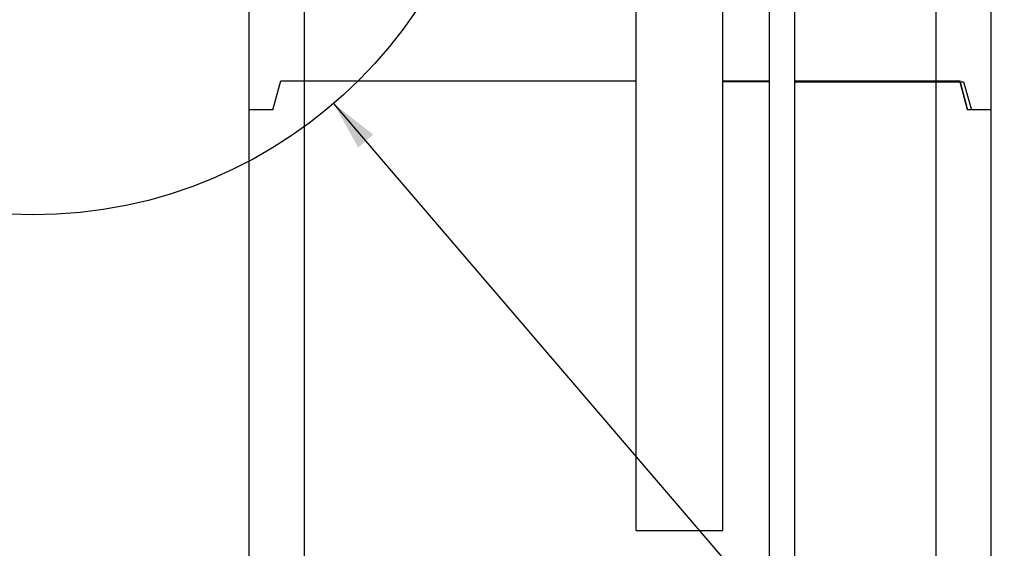
# Model space of a CAD drawing. Extents: x -1041 to 19959, y -3277 to 11573.
# Drawn here: x 7411 to 8658, y 4223 to 4891 of the extents above; entities that cross this region are included whole.
import ezdxf

# ---------------------------------------------------------------- set-up
doc = ezdxf.new("R2010")
doc.units = 0
doc.layers.get('0').update_dxf_attribs({"linetype": 'CONTINUOUS'})
doc.layers.add('50_ALL_DETAILS', color=5, linetype='CONTINUOUS')

msp = doc.modelspace()

# ---------------------------------------------------------------- linework, layer by layer
for p, q in [((8301.8028, 4245.22393), (8301.8028, 5388.22393)), ((8571.8028, 3849.22393), (8571.8028, 5357.95393)), ((8641.8028, 3813.95393), (8641.8028, 5357.95393)), ((8641.8028, 3813.95393), (8641.8028, 5357.95393)), ((8360.8028, 4002.22393), (8360.8028, 5299.44393)), ((8392.8028, 4002.22393), (8392.8028, 5299.44393)), ((7701.8028, 3813.95393), (7701.8028, 5238.75771)), ((7771.8028, 3849.22393), (7771.8028, 5228.48814)), ((8191.8028, 4245.22393), (8191.8028, 4978.22393)), ((7731.8028, 4777.445), (7741.8028, 4813.95393)), ((7731.8028, 4777.445), (7741.8028, 4813.95393)), ((7741.8028, 4813.95393), (8191.8028, 4813.95393)), ((8301.8028, 4813.95393), (8360.8028, 4813.95393)), ((8360.8028, 4812.715), (8301.8028, 4812.715)), ((8392.8028, 4813.95393), (8601.8028, 4813.95393)), ((8392.8028, 4812.715), (8606.8028, 4812.715)), ((8611.8028, 4777.445), (8601.8028, 4813.95393)), ((8601.8028, 4813.95393), (8611.8028, 4777.445)), ((8606.8028, 4812.715), (8616.8028, 4777.445)), ((7731.8028, 4777.445), (7701.8028, 4777.445)), ((8641.8028, 4777.445), (8611.8028, 4777.445)), ((8191.8028, 4245.22393), (8301.8028, 4245.22393))]:
    msp.add_line(p, q)
msp.add_circle((7427.7252, 5229.70074), 585.2733)
at = {"layer": '50_ALL_DETAILS', "linetype": 'CONTINUOUS'}
msp.add_line((7808.70029, 4785.40037), (8978.6309, 3421.0051), dxfattribs=at)
msp.add_solid([(7858.87291, 4746.09124), (7808.70029, 4785.40037), (7839.89459, 4729.81785)], dxfattribs=at)

doc.saveas('drawing.dxf')
